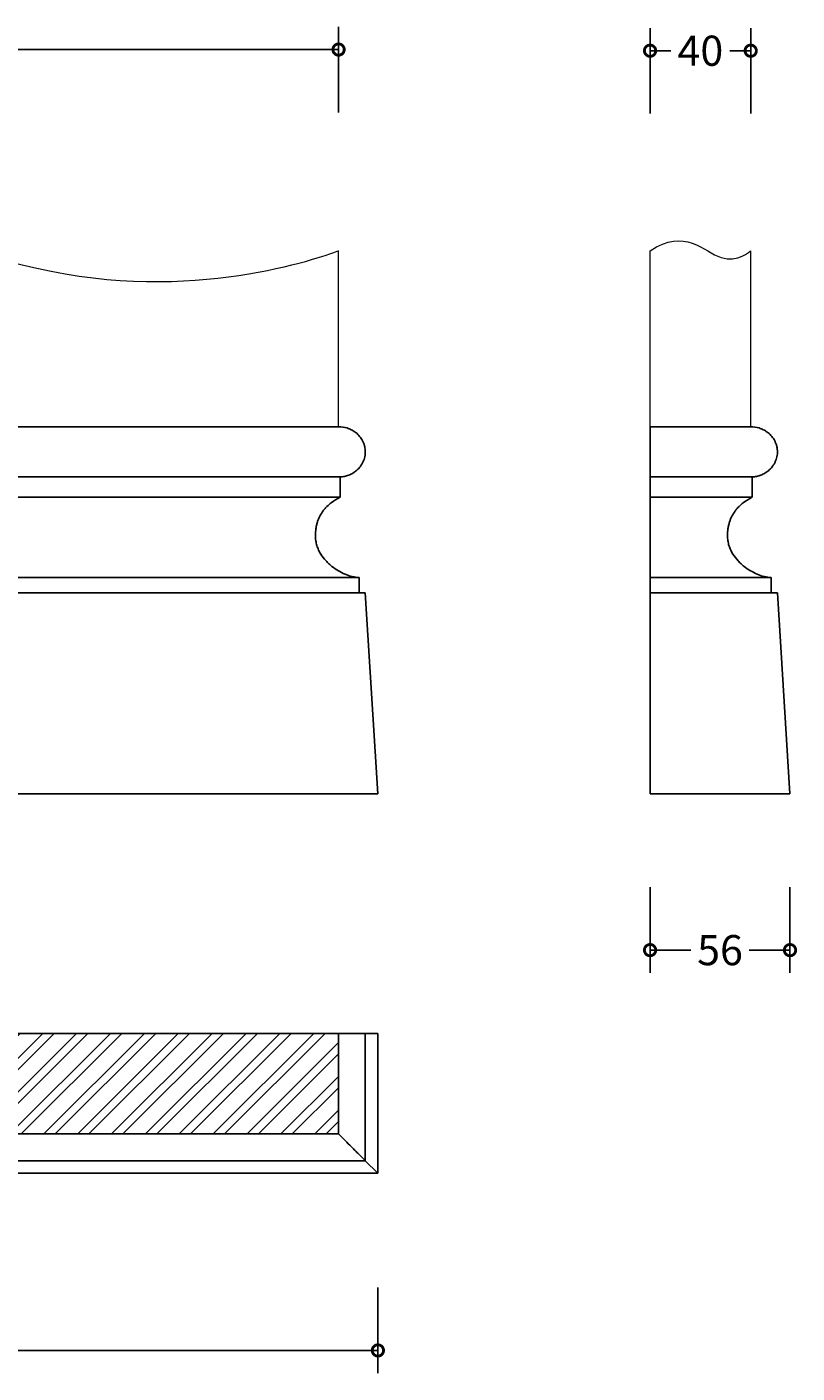
# Model space of a CAD drawing. Units: millimetres. Extents: x -84 to 529, y -230 to 305.
# Drawn here: x 223 to 529, y -230 to 305 of the extents above; entities that cross this region are included whole.
import ezdxf

# ---------------------------------------------------------------- set-up
doc = ezdxf.new("R2010")
doc.units = ezdxf.units.MM
for name, color, linetype, lineweight in [('AD-Dimension', 8, 'Continuous', 20), ('AD-Drawing', 81, 'Continuous', 20), ('AD-Hatch', 8, 'Continuous', 13)]:
    doc.layers.add(name, color=color, linetype=linetype, lineweight=lineweight)
doc.styles.add('AD_Dimensions Text', font='ARIALN_0.TTF')
doc.dimstyles.new('AD_Dimension', dxfattribs={"dimscale": 0, "dimtxt": 2.4, "dimasz": 1.8, "dimexe": 1.8, "dimexo": 0.625, "dimgap": 0.9, "dimtad": 0, "dimdec": 0, "dimzin": 0, "dimdsep": 46, "dimtxsty": 'AD_Dimensions Text', "dimblk": 'DOTSMALL', "dimblk1": 'DOTSMALL', "dimblk2": 'DOT', "dimcen": 0.9, "dimclrt": 7, "dimadec": 0, "dimazin": 0, "dimtfac": 1, "dimtdec": 0, "dimtofl": 0, "dimtmove": 0, "dimatfit": 3, "dimldrblk": 'DOTSMALL', "dimfxl": 5, "dimfxlon": 1, "dimtolj": 1, "dimtzin": 0, "dimarcsym": 0})

# ---------------------------------------------------------------- blocks, each defined once
blk = doc.blocks.new('_DotSmall')
at = {"color": 0, "linetype": 'ByBlock', "const_width": 0.5}
blk.add_lwpolyline([(-0.0625, 0, 1), (0.0625, 0, 1)], format="xyb", close=True, dxfattribs=at)
blk = doc.blocks.new('*D13')
at = {"layer": 'AD-Dimension', "color": 0, "lineweight": -2, "transparency": 16777216}
for p, q in [((470.23, 270.4), (470.23, 304.4)), ((510.23, 270.4), (510.23, 304.4)), ((470.23, 295.4), (478.5, 295.4)), ((510.23, 295.4), (501.96, 295.4))]:
    blk.add_line(p, q, dxfattribs=at)
at = {"layer": 'AD-Dimension', "color": 0, "lineweight": -2, "transparency": 16777216, "xscale": 9, "yscale": 9, "zscale": 9, "rotation": 180}
blk.add_blockref('_DotSmall', (470.23, 295.4), dxfattribs=at)
at = {"layer": 'AD-Dimension', "color": 0, "lineweight": -2, "transparency": 16777216, "xscale": 9, "yscale": 9, "zscale": 9}
blk.add_blockref('_DotSmall', (510.23, 295.4), dxfattribs=at)
at = {"layer": 'AD-Dimension', "color": 7, "transparency": 16777216, "insert": (490.23, 295.4), "char_height": 12, "attachment_point": 5, "style": 'AD_Dimensions Text'}
blk.add_mtext('\\A1;40', dxfattribs=at)
blk = doc.blocks.new('_Dot')
at = {"color": 0, "linetype": 'ByBlock', "lineweight": -2}
blk.add_line((-0.5, 0), (-1, 0), dxfattribs=at)
at = {"color": 0, "linetype": 'ByBlock', "const_width": 0.5}
blk.add_lwpolyline([(-0.25, 0, 1), (0.25, 0, 1)], format="xyb", close=True, dxfattribs=at)
blk = doc.blocks.new('*D14')
at = {"layer": 'AD-Dimension', "color": 0, "lineweight": -2, "transparency": 16777216}
for p, q in [((0.78, -196.46), (0.78, -230.46)), ((362.03, -196.46), (362.03, -230.46)), ((0.78, -221.46), (166.98, -221.46)), ((362.03, -221.46), (195.83, -221.46))]:
    blk.add_line(p, q, dxfattribs=at)
at = {"layer": 'AD-Dimension', "color": 0, "lineweight": -2, "transparency": 16777216, "xscale": 9, "yscale": 9, "zscale": 9, "rotation": 180}
blk.add_blockref('_DotSmall', (0.78, -221.46), dxfattribs=at)
at = {"layer": 'AD-Dimension', "color": 0, "lineweight": -2, "transparency": 16777216, "xscale": 9, "yscale": 9, "zscale": 9}
blk.add_blockref('_DotSmall', (362.03, -221.46), dxfattribs=at)
at = {"layer": 'AD-Dimension', "color": 7, "transparency": 16777216, "insert": (181.4, -221.46), "char_height": 12, "attachment_point": 5, "style": 'AD_Dimensions Text'}
blk.add_mtext('\\A1;361', dxfattribs=at)
blk = doc.blocks.new('*D15')
at = {"layer": 'AD-Dimension', "color": 0, "lineweight": -2, "transparency": 16777216}
for p, q in [((16.4, 270.87), (16.4, 304.87)), ((346.4, 270.87), (346.4, 304.87)), ((16.4, 295.87), (166.05, 295.87)), ((346.4, 295.87), (196.76, 295.87))]:
    blk.add_line(p, q, dxfattribs=at)
at = {"layer": 'AD-Dimension', "color": 0, "lineweight": -2, "transparency": 16777216, "xscale": 9, "yscale": 9, "zscale": 9, "rotation": 180}
blk.add_blockref('_DotSmall', (16.4, 295.87), dxfattribs=at)
at = {"layer": 'AD-Dimension', "color": 0, "lineweight": -2, "transparency": 16777216, "xscale": 9, "yscale": 9, "zscale": 9}
blk.add_blockref('_DotSmall', (346.4, 295.87), dxfattribs=at)
at = {"layer": 'AD-Dimension', "color": 7, "transparency": 16777216, "insert": (181.4, 295.87), "char_height": 12, "attachment_point": 5, "style": 'AD_Dimensions Text'}
blk.add_mtext('\\A1;330', dxfattribs=at)
blk = doc.blocks.new('*D16')
at = {"layer": 'AD-Dimension', "color": 0, "lineweight": -2, "transparency": 16777216}
for p, q in [((470.23, -37.26), (470.23, -71.26)), ((525.85, -37.26), (525.85, -71.26)), ((470.23, -62.26), (486.5, -62.26)), ((525.85, -62.26), (509.58, -62.26))]:
    blk.add_line(p, q, dxfattribs=at)
at = {"layer": 'AD-Dimension', "color": 0, "lineweight": -2, "transparency": 16777216, "xscale": 9, "yscale": 9, "zscale": 9, "rotation": 180}
blk.add_blockref('_DotSmall', (470.23, -62.26), dxfattribs=at)
at = {"layer": 'AD-Dimension', "color": 0, "lineweight": -2, "transparency": 16777216, "xscale": 9, "yscale": 9, "zscale": 9}
blk.add_blockref('_DotSmall', (525.85, -62.26), dxfattribs=at)
at = {"layer": 'AD-Dimension', "color": 7, "transparency": 16777216, "insert": (498.04, -62.26), "char_height": 12, "attachment_point": 5, "style": 'AD_Dimensions Text'}
blk.add_mtext('\\A1;56', dxfattribs=at)

msp = doc.modelspace()

# ---------------------------------------------------------------- hatches: boundary and pattern name
at = {"layer": 'AD-Hatch'}
h = msp.add_hatch(dxfattribs=at)
h.set_pattern_fill('ANSI32', color=256)
h.set_pattern_definition([(45, (0.779, -0.106), (-6.7352, 6.7352), []), (45, (5.269, -0.106), (-6.7352, 6.7352), [])])
h.paths.add_polyline_path([(346.4, -95.37), (16.4, -95.37), (16.4, -135.37), (346.4, -135.37)])

# ---------------------------------------------------------------- linework, layer by layer
at = {"layer": 'AD-Drawing'}
for p, q in [((346.4, 145.89), (346.4, 215.89)), ((470.23, 145.89), (470.23, 215.89)), ((510.23, 145.89), (510.23, 215.89))]:
    msp.add_line(p, q, dxfattribs=at)
at = {"layer": 'AD-Drawing', "linetype": 'Continuous', "lineweight": 25}
for p, q in [((346.4, 145.89), (16.4, 145.89)), ((510.23, 145.89), (470.23, 145.89)), ((347.03, 125.91), (15.78, 125.91)), ((347.03, 125.91), (347.03, 117.89)), ((510.85, 125.91), (470.23, 125.91)), ((470.23, 117.89), (470.23, 125.91)), ((510.85, 125.91), (510.85, 117.89)), ((347.03, 117.89), (15.78, 117.89)), ((510.85, 117.89), (470.23, 117.89)), ((354.53, 85.89), (8.28, 85.89)), ((354.53, 85.89), (354.53, 79.89)), ((470.23, -0.11), (470.23, 85.89)), ((518.35, 85.89), (470.23, 85.89)), ((518.35, 85.89), (518.35, 79.89)), ((357.03, 79.89), (5.78, 79.89)), ((357.03, 79.89), (362.03, -0.11)), ((520.85, 79.89), (470.23, 79.89)), ((520.85, 79.89), (525.85, -0.11)), ((362.03, -0.11), (0.78, -0.11)), ((525.85, -0.11), (470.23, -0.11)), ((346.4, -95.37), (16.4, -95.37)), ((346.4, -95.37), (346.4, -135.37)), ((357.03, -145.93), (357.03, -95.37)), ((362.03, -95.37), (357.03, -95.37)), ((362.03, -95.37), (362.03, -151)), ((346.4, -135.37), (16.4, -135.37)), ((357.03, -146), (362.03, -151)), ((362.03, -151), (0.78, -151))]:
    msp.add_line(p, q, dxfattribs=at)
at = {"layer": 'AD-Drawing'}
for points in [[(16.4, 215.89), (107.25, 257.65), (248.69, 176.55), (346.4, 215.89), (346.4, 215.89)], [(470.23, 215.89), (483.94, 225.1), (499.78, 205.79), (510.23, 215.89), (510.23, 215.89)]]:
    msp.add_open_spline(points, degree=3, dxfattribs=at)
at = {"layer": 'AD-Drawing', "linetype": 'Continuous', "lineweight": 25}
for points, knots in [([(346.4, 145.89), (347.55, 145.89), (348.68, 145.73), (350.34, 145.2), (350.89, 144.98), (351.97, 144.43), (352.5, 144.11), (353.51, 143.36), (353.99, 142.93), (354.9, 141.93), (355.32, 141.38), (355.87, 140.45), (356.05, 140.12), (356.35, 139.43), (356.49, 139.07), (356.66, 138.52), (356.71, 138.33), (356.81, 137.94), (356.85, 137.75), (356.96, 137.15), (357, 136.75), (357.04, 135.95), (357.03, 135.54), (356.97, 134.73), (356.91, 134.33), (356.75, 133.56), (356.64, 133.17), (356.39, 132.44), (356.24, 132.09), (355.92, 131.42), (355.74, 131.11), (355.36, 130.5), (355.15, 130.21), (354.52, 129.4), (354.05, 128.93), (353.32, 128.3), (353.07, 128.1), (352.56, 127.73), (352.3, 127.57), (351.51, 127.1), (350.97, 126.84), (349.87, 126.42), (349.31, 126.26), (348.17, 126.02), (347.6, 125.94), (347.03, 125.91)], [0, 0, 0, 0, 0.125, 0.125, 0.1875, 0.1875, 0.25, 0.25, 0.3125, 0.3125, 0.375, 0.375, 0.40625, 0.40625, 0.4375, 0.4375, 0.453125, 0.453125, 0.46875, 0.46875, 0.5, 0.5, 0.53125, 0.53125, 0.5625, 0.5625, 0.59375, 0.59375, 0.625, 0.625, 0.65625, 0.65625, 0.6875, 0.6875, 0.75, 0.75, 0.78125, 0.78125, 0.8125, 0.8125, 0.875, 0.875, 0.9375, 0.9375, 1, 1, 1, 1]), ([(470.23, 125.91), (470.23, 126.22), (470.23, 130.57), (470.23, 135.89), (470.23, 141.42), (470.23, 145.89), (470.23, 145.89)], [8.035783, 8.035783, 8.035783, 8.035783, 9, 9, 9, 10, 10, 10, 10]), ([(510.23, 145.89), (511.38, 145.89), (512.5, 145.73), (514.16, 145.2), (514.71, 144.98), (515.79, 144.43), (516.32, 144.11), (517.33, 143.36), (517.81, 142.93), (518.73, 141.93), (519.15, 141.38), (519.7, 140.45), (519.87, 140.12), (520.18, 139.43), (520.31, 139.07), (520.49, 138.52), (520.54, 138.33), (520.63, 137.94), (520.67, 137.75), (520.78, 137.15), (520.82, 136.75), (520.86, 135.95), (520.86, 135.54), (520.79, 134.73), (520.73, 134.33), (520.57, 133.56), (520.46, 133.17), (520.21, 132.44), (520.07, 132.09), (519.74, 131.42), (519.57, 131.11), (519.18, 130.5), (518.98, 130.21), (518.34, 129.4), (517.88, 128.93), (517.14, 128.3), (516.89, 128.1), (516.38, 127.73), (516.12, 127.57), (515.33, 127.1), (514.79, 126.84), (513.7, 126.42), (513.13, 126.26), (512, 126.02), (511.43, 125.94), (510.85, 125.91)], [0, 0, 0, 0, 0.125, 0.125, 0.1875, 0.1875, 0.25, 0.25, 0.3125, 0.3125, 0.375, 0.375, 0.40625, 0.40625, 0.4375, 0.4375, 0.453125, 0.453125, 0.46875, 0.46875, 0.5, 0.5, 0.53125, 0.53125, 0.5625, 0.5625, 0.59375, 0.59375, 0.625, 0.625, 0.65625, 0.65625, 0.6875, 0.6875, 0.75, 0.75, 0.78125, 0.78125, 0.8125, 0.8125, 0.875, 0.875, 0.9375, 0.9375, 1, 1, 1, 1]), ([(347.03, 117.89), (345.8, 117.26), (344.6, 116.53), (342.89, 115.2), (342.33, 114.72), (341.53, 113.92), (341.26, 113.64), (340.75, 113.05), (340.5, 112.75), (339.79, 111.79), (339.35, 111.1), (338.77, 109.97), (338.59, 109.58), (338.26, 108.78), (337.96, 107.96), (337.73, 107.1), (337.53, 106.21), (337.45, 105.76), (337.26, 104.38), (337.2, 103.46), (337.2, 102.52)], [0, 0, 0, 0, 0.25, 0.25, 0.375, 0.375, 0.4375, 0.4375, 0.5, 0.5, 0.625, 0.625, 0.6875, 0.6875, 0.75, 0.8125, 0.8125, 0.875, 0.875, 1, 1, 1, 1]), ([(510.85, 117.89), (509.62, 117.26), (508.42, 116.53), (506.71, 115.2), (506.15, 114.72), (505.35, 113.92), (505.09, 113.64), (504.57, 113.05), (504.33, 112.75), (503.62, 111.79), (503.18, 111.1), (502.59, 109.97), (502.41, 109.58), (502.08, 108.78), (501.79, 107.96), (501.56, 107.1), (501.36, 106.21), (501.27, 105.76), (501.08, 104.38), (501.02, 103.46), (501.02, 102.52)], [0, 0, 0, 0, 0.25, 0.25, 0.375, 0.375, 0.4375, 0.4375, 0.5, 0.5, 0.625, 0.625, 0.6875, 0.6875, 0.75, 0.8125, 0.8125, 0.875, 0.875, 1, 1, 1, 1]), ([(337.2, 102.52), (337.2, 101.84), (337.25, 101.18), (337.39, 100.2), (337.46, 99.88), (337.6, 99.24), (337.69, 98.92), (337.97, 97.99), (338.2, 97.41), (338.59, 96.57), (338.73, 96.3), (339.01, 95.76), (339.16, 95.5), (339.95, 94.23), (340.65, 93.34), (341.78, 92.13), (342.16, 91.75), (342.96, 91.02), (343.37, 90.68), (344.6, 89.7), (345.45, 89.13), (347.18, 88.11), (348.06, 87.66), (349.86, 86.88), (350.79, 86.55), (352.18, 86.19), (352.64, 86.08), (353.58, 85.94), (354.05, 85.89), (354.53, 85.89)], [0, 0, 0, 0, 0.0625, 0.0625, 0.09375, 0.09375, 0.125, 0.125, 0.1875, 0.1875, 0.21875, 0.21875, 0.25, 0.25, 0.375, 0.375, 0.4375, 0.4375, 0.5, 0.5, 0.625, 0.625, 0.75, 0.75, 0.875, 0.875, 0.9375, 0.9375, 1, 1, 1, 1]), ([(501.02, 102.52), (501.02, 101.84), (501.07, 101.18), (501.22, 100.2), (501.28, 99.88), (501.43, 99.24), (501.51, 98.92), (501.8, 97.99), (502.02, 97.41), (502.41, 96.57), (502.55, 96.3), (502.84, 95.76), (502.99, 95.5), (503.77, 94.23), (504.47, 93.34), (505.6, 92.13), (505.99, 91.75), (506.78, 91.02), (507.19, 90.68), (508.43, 89.7), (509.27, 89.13), (511, 88.11), (511.88, 87.66), (513.69, 86.88), (514.61, 86.55), (516, 86.19), (516.47, 86.08), (517.41, 85.94), (517.88, 85.89), (518.35, 85.89)], [0, 0, 0, 0, 0.0625, 0.0625, 0.09375, 0.09375, 0.125, 0.125, 0.1875, 0.1875, 0.21875, 0.21875, 0.25, 0.25, 0.375, 0.375, 0.4375, 0.4375, 0.5, 0.5, 0.625, 0.625, 0.75, 0.75, 0.875, 0.875, 0.9375, 0.9375, 1, 1, 1, 1]), ([(356.99, -95.37), (357.01, -95.37), (357.12, -95.37), (356.66, -95.37), (355.58, -95.37), (353.87, -95.37), (351.71, -95.37), (349.17, -95.37), (347.34, -95.37), (346.4, -95.37)], [0, 0, 0, 0, 0.018604, 0.181071, 0.339999, 0.499187, 0.660889, 0.826962, 1, 1, 1, 1]), ([(346.4, -135.37), (347.26, -136.23), (349.01, -137.98), (351.23, -140.2), (353.04, -142.01), (354.29, -143.26), (355.31, -144.27), (356.2, -145.17), (356.92, -145.89), (356.95, -145.92), (356.97, -145.93)], [0, 0, 0, 0, 0.183882, 0.373336, 0.487905, 0.604849, 0.688238, 0.773552, 0.902488, 1, 1, 1, 1]), ([(5.84, -146), (58.73, -146), (175.77, -146), (292.81, -146), (356.97, -146)], [0, 0, 0, 0, 0.451882, 1, 1, 1, 1])]:
    msp.add_open_spline(points, degree=3, knots=knots, dxfattribs=at)
for points in [[(470.23, 102.52), (470.23, 109.42), (470.23, 114.55), (470.23, 117.89)], [(470.23, 85.89), (470.23, 85.89), (470.23, 92.17), (470.23, 102.52)]]:
    msp.add_open_spline(points, degree=3, dxfattribs=at)

# ---------------------------------------------------------------- dimensions: what is measured, and where the dimension line sits
at = {"layer": 'AD-Dimension'}
for base, p1, p2, picture, middle in [((346.4, 295.87), (16.4, 145.89), (346.4, 145.89), '*D15', (181.4, 295.87)), ((510.23, 295.4), (470.23, 215.89), (510.23, 215.89), '*D13', (490.23, 295.4)), ((525.85, -62.26), (470.23, -0.11), (525.85, -0.11), '*D16', (498.04, -62.26)), ((362.03, -221.46), (0.78, -151), (362.03, -151), '*D14', (181.4, -221.46))]:
    dim = msp.add_linear_dim(base=base, p1=p1, p2=p2, dimstyle='AD_Dimension', override={"dimscale": 0, "dimtix": 0, "dimtofl": 0, "dimtmove": 0, "dimatfit": 3}, dxfattribs=at)
    dim.commit()
    dim.dimension.update_dxf_attribs({"geometry": picture, "text_midpoint": middle})

doc.saveas('drawing.dxf')
